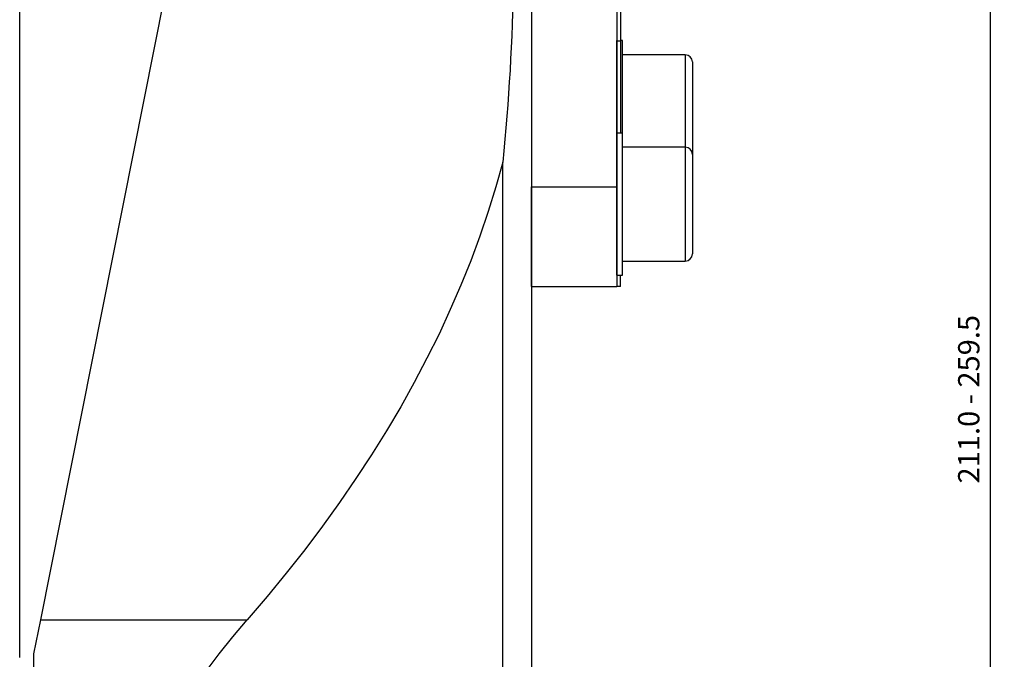
# Model space of a CAD drawing. Extents: x -42 to 178, y -249 to 288.
# Drawn here: x 0 to 138, y 81 to 171 of the extents above; entities that cross this region are included whole.
import ezdxf

# ---------------------------------------------------------------- set-up
doc = ezdxf.new("R2010")
doc.units = 0
doc.header["$MEASUREMENT"] = 0
doc.layers.get('0').update_dxf_attribs({"linetype": 'CONTINUOUS'})
for name, color, linetype in [('1', 4, 'CONTINUOUS'), ('2', 7, 'CONTINUOUS'), ('SK1', 4, 'CONTINUOUS'), ('SK2', 7, 'CONTINUOUS')]:
    doc.layers.add(name, color=color, linetype=linetype)
doc.styles.add('SANDVIK_STYLE', font='simplex.shx', dxfattribs={"height": 3})
doc.styles.get("Standard").update_dxf_attribs({"font": 'simplex.shx'})
doc.dimstyles.new('SANDVIK_DIM', dxfattribs={"dimscale": 0, "dimtxt": 4.5, "dimasz": 4.57, "dimexe": 5, "dimexo": 0, "dimgap": 2.3, "dimtad": 1, "dimdsep": 46, "dimtxsty": 'SANDVIK_STYLE', "dimcen": 0.09, "dimclrd": 256, "dimclre": 256, "dimclrt": 256, "dimadec": 0, "dimazin": 0, "dimtfac": 1, "dimtofl": 0, "dimtmove": 2, "dimatfit": 3, "dimfxl": 1, "dimtolj": 1, "dimtzin": 0, "dimarcsym": 0})

# ---------------------------------------------------------------- blocks, each defined once
blk = doc.blocks.new('*D1')
for p, q in [((0, 81.5), (0, 285.5)), ((126.999718, 228.616481), (126.999718, 285.5)), ((0, 283.5), (126.999718, 283.5))]:
    blk.add_line(p, q)
for points in [[(0, 283.5), (3.175, 283.917997), (3.175, 283.082003)], [(126.999718, 283.5), (123.824718, 283.082003), (123.824718, 283.917997)]]:
    blk.add_solid(points)
blk.add_text('127.0', height=3).set_placement((59.331438, 285))
blk = doc.blocks.new('*D2')
for p, q in [((0, 81.5), (0, 270.5)), ((105.999718, 237.25), (105.999718, 270.5)), ((105.999718, 268.5), (0, 268.5))]:
    blk.add_line(p, q)
for points in [[(0, 268.5), (3.175, 268.917997), (3.175, 268.082003)], [(105.999718, 268.5), (102.824718, 268.082003), (102.824718, 268.917997)]]:
    blk.add_solid(points)
blk.add_text('106.0', height=3).set_placement((48.831438, 270))
blk = doc.blocks.new('*D4')
for p, q in [((107.999718, 235.25), (138.5, 235.25)), ((136.5, 235.25), (136.5, 0)), ((78.138178, 0), (138.5, 0))]:
    blk.add_line(p, q)
for points in [[(136.5, 235.25), (136.917997, 232.075), (136.082003, 232.075)], [(136.5, 0), (136.082003, 3.175), (136.917997, 3.175)]]:
    blk.add_solid(points)
blk.add_text('211.0 - 259.5', height=3, rotation=90).set_placement((135, 105.968421))

msp = doc.modelspace()

# ---------------------------------------------------------------- linework, layer by layer
at = {"layer": '1'}
for p, q in [((71.999718, 238.884124), (71.999718, 147.668857)), ((83.999718, 216.418857), (83.999718, 147.668857)), ((2.9573, 86.807458), (21.885994, 181.865335)), ((72, 181.865335), (72, -181.865335)), ((84.499718, 173.25), (84.499718, 168.168857)), ((84.499718, 168.168857), (83.999718, 168.168857)), ((84.499718, 168.168857), (84.499718, 155.25)), ((67.95553, -151.155508), (67.95553, 151.155508)), ((71.999718, 133.668857), (71.999718, 147.668857)), ((71.999718, 147.668857), (83.999718, 147.668857)), ((83.999718, 147.668857), (83.999718, 133.668857)), ((84.499718, 133.668857), (84.499718, 135.25)), ((71.999718, 133.668857), (83.999718, 133.668857)), ((84.499718, 133.668857), (83.999718, 133.668857)), ((2, 82), (2.9573, 86.807458)), ((2.9573, 86.807458), (32, 86.807458)), ((2, 39.278519), (2, 82))]:
    msp.add_line(p, q, dxfattribs=at)
for points in [[(69.482701, 181.865335, 0), (69.478466, 180.245257, 0), (69.46576, 178.625241, 0), (69.444584, 177.005352, 0), (69.414939, 175.385651, 0), (69.376826, 173.766202, 0), (69.330247, 172.147067, 0), (69.275203, 170.52831, 0), (69.211696, 168.909992, 0), (69.139729, 167.292178, 0), (69.059305, 165.67493, 0), (68.970426, 164.05831, 0), (68.873097, 162.442381, 0), (68.767321, 160.827207, 0), (68.653102, 159.21285, 0), (68.530444, 157.599372, 0), (68.399353, 155.986836, 0), (68.259833, 154.375305, 0), (68.111891, 152.764841, 0), (67.95553, 151.155508, 0)], [(67.95553, 151.155508, 0), (66.984406, 147.681202, 0), (65.90939, 144.213098, 0), (64.730677, 140.751823, 0), (63.448481, 137.298006, 0), (62.063036, 133.852272, 0), (60.574591, 130.415248, 0), (58.983417, 126.987556, 0), (57.289802, 123.569818, 0), (55.494055, 120.162654, 0), (53.5965, 116.766682, 0), (51.597481, 113.382518, 0), (49.497362, 110.010776, 0), (47.296523, 106.652068, 0), (44.995364, 103.307002, 0), (42.594301, 99.976186, 0), (40.093771, 96.660223, 0), (37.494227, 93.359716, 0), (34.79614, 90.075262, 0), (32, 86.807458, 0)], [(12, 39.278519, 0), (12.056051, 41.839252, 0), (12.224183, 44.39899, 0), (12.50433, 46.956742, 0), (12.896384, 49.511514, 0), (13.400192, 52.062316, 0), (14.015559, 54.608157, 0), (14.742247, 57.148049, 0), (15.579972, 59.681006, 0), (16.528411, 62.206047, 0), (17.587195, 64.722191, 0), (18.755913, 67.228462, 0), (20.034112, 69.723886, 0), (21.421296, 72.207497, 0), (22.916926, 74.678329, 0), (24.520422, 77.135425, 0), (26.231162, 79.57783, 0), (28.048482, 82.004597, 0), (29.971677, 84.414785, 0), (32, 86.807458, 0)]]:
    msp.add_polyline3d(points, dxfattribs=at)
at = {"layer": 'SK1'}
for p, q in [((84, 155.250537), (84, 168.25)), ((84.8, 168.25), (84.499718, 168.25)), ((84.8, 155.250537), (84.8, 168.25)), ((93.62, 166.25), (84.8, 166.25)), ((93.62, 166.25), (93.62, 153.250511)), ((94.62, 165.25), (94.62, 152.24979)), ((84.8, 155.25), (84, 155.25)), ((84, 135.25), (84, 155.25)), ((84.8, 135.25), (84.8, 155.25)), ((93.62, 153.25), (84.8, 153.25)), ((93.62, 153.25), (93.62, 137.25)), ((94.62, 152.25), (94.62, 138.25)), ((84.8, 137.25), (93.62, 137.25)), ((84, 135.25), (84.8, 135.25))]:
    msp.add_line(p, q, dxfattribs=at)
for centre, start, end in [((93.62, 165.25), 0, 90), ((93.62, 152.25), 0, 90), ((93.62, 138.25), 270, 0)]:
    msp.add_arc(centre, 1, start, end, dxfattribs=at)

# ---------------------------------------------------------------- dimensions: what is measured, and where the dimension line sits
at = {"layer": '2'}
dim = msp.add_linear_dim(base=(0, 268.5), p1=(105.999718, 237.25), p2=(0, 81.5), text='106.0', dimstyle='SANDVIK_DIM', dxfattribs=at)
dim.commit()
dim.dimension.update_dxf_attribs({"geometry": '*D2', "text_midpoint": (48.831438, 270)})
at = {"layer": 'SK2'}
dim = msp.add_linear_dim(base=(126.999718, 283.5), p1=(0, 81.5), p2=(126.999718, 228.616481), text='127.0', dimstyle='SANDVIK_DIM', dxfattribs=at)
dim.commit()
dim.dimension.update_dxf_attribs({"geometry": '*D1', "text_midpoint": (59.331438, 285)})
dim = msp.add_linear_dim(base=(136.5, 0), p1=(107.999718, 235.25), p2=(78.138178, 0), angle=90, text='211.0 - 259.5', dimstyle='SANDVIK_DIM', dxfattribs=at)
dim.commit()
dim.dimension.update_dxf_attribs({"geometry": '*D4', "text_midpoint": (135, 105.968421)})

doc.saveas('drawing.dxf')
